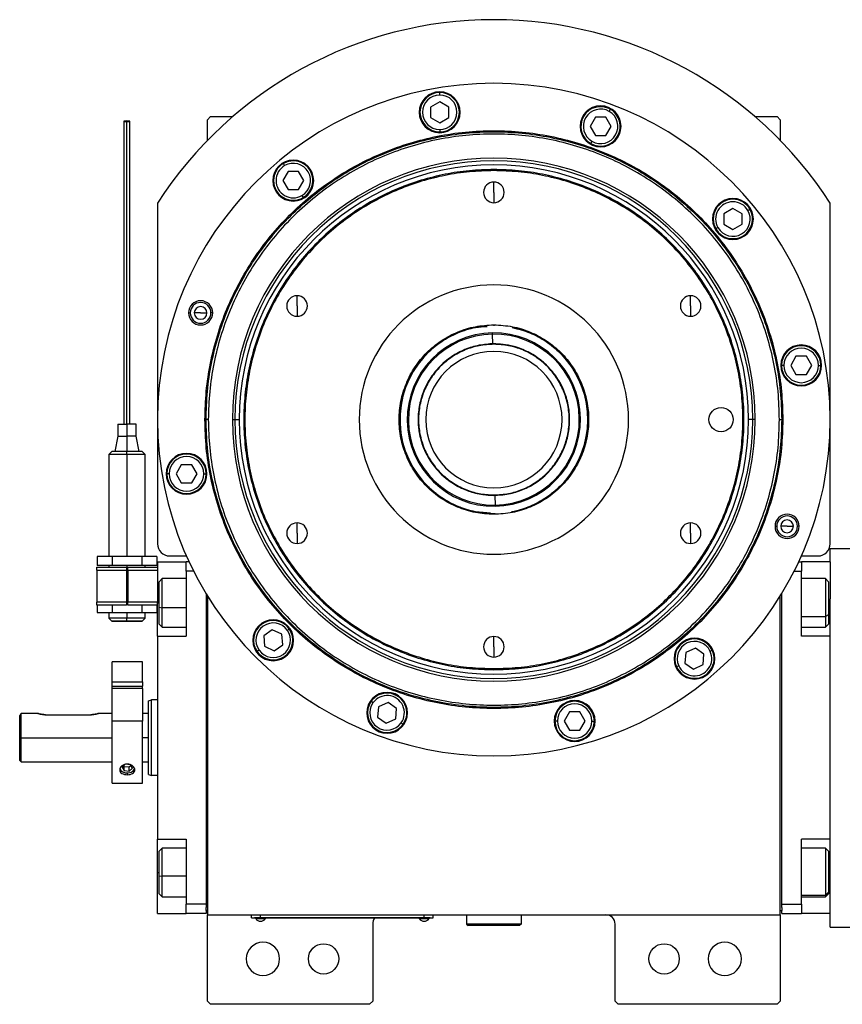
# Model space of a CAD drawing. Units: millimetres. Extents: x 251 to 2477, y 278 to 1612.
# Drawn here: x 783 to 1055, y 1250 to 1575 of the extents above; entities that cross this region are included whole.
import ezdxf

# ---------------------------------------------------------------- set-up
doc = ezdxf.new("R2010")
doc.units = ezdxf.units.MM

msp = doc.modelspace()

# ---------------------------------------------------------------- linework, layer by layer
at = {"color": 7, "linetype": 'Continuous', "lineweight": 25}
for p, q in [((921.76, 1550.39), (921.76, 1551.19)), ((921.76, 1548.15), (918.76, 1546.42)), ((924.76, 1546.42), (921.76, 1548.15)), ((918.76, 1546.42), (918.76, 1542.95)), ((924.76, 1542.95), (924.76, 1546.42)), ((977.72, 1544.97), (978.12, 1545.67)), ((846.14, 1543.25), (845.14, 1542.25)), ((845.14, 1535.41), (845.14, 1542.25)), ((846.14, 1543.25), (853.48, 1543.25)), ((918.76, 1542.95), (921.76, 1541.22)), ((921.76, 1541.22), (924.76, 1542.95)), ((973.14, 1543.04), (971.41, 1540.04)), ((976.6, 1543.04), (973.14, 1543.04)), ((978.33, 1540.04), (976.6, 1543.04)), ((1025.8, 1543.25), (1033.14, 1543.25)), ((1034.14, 1542.25), (1033.14, 1543.25)), ((1034.14, 1542.25), (1034.14, 1535.41)), ((921.76, 1538.99), (921.76, 1538.19)), ((971.41, 1540.04), (973.14, 1537.04)), ((976.6, 1537.04), (978.33, 1540.04)), ((972.02, 1535.1), (971.62, 1534.41)), ((973.14, 1537.04), (976.6, 1537.04)), ((870.59, 1527.09), (870.19, 1527.78)), ((871.7, 1525.15), (869.97, 1522.15)), ((875.17, 1525.15), (871.7, 1525.15)), ((876.9, 1522.15), (875.17, 1525.15)), ((939.64, 1525.44), (939.64, 1525.8)), ((869.97, 1522.15), (871.7, 1519.15)), ((875.17, 1519.15), (876.9, 1522.15)), ((939.64, 1518.25), (939.64, 1521.65)), ((871.7, 1519.15), (875.17, 1519.15)), ((939.64, 1518.25), (939.64, 1514.85)), ((828.64, 1514.69), (828.64, 1402.25)), ((876.29, 1517.22), (876.69, 1516.52)), ((1050.64, 1402.25), (1050.64, 1514.69)), ((1018.54, 1512.92), (1015.54, 1511.19)), ((1021.54, 1511.19), (1018.54, 1512.92)), ((1023.48, 1512.31), (1024.17, 1512.71)), ((1015.54, 1511.19), (1015.54, 1507.73)), ((1021.54, 1507.73), (1021.54, 1511.19)), ((1013.61, 1506.61), (1012.92, 1506.21)), ((1015.54, 1507.73), (1018.54, 1505.99)), ((1018.54, 1505.99), (1021.54, 1507.73)), ((874.69, 1480.75), (874.69, 1484.15)), ((1004.59, 1480.75), (1004.59, 1484.15)), ((874.69, 1480.75), (874.69, 1477.35)), ((1004.59, 1480.75), (1004.59, 1477.35)), ((838.85, 1478.48), (839.43, 1478.48)), ((842.85, 1478.48), (840.75, 1478.48)), ((842.85, 1478.48), (844.95, 1478.48)), ((846.85, 1478.48), (846.28, 1478.48)), ((939.64, 1474.52), (939.64, 1474.25)), ((939.24, 1471.46), (939.24, 1471.85)), ((939.29, 1468.25), (939.24, 1471.46)), ((939.29, 1468.25), (938.35, 1468.22)), ((939.64, 1468.12), (939.64, 1468.25)), ((1039.35, 1464.14), (1037.61, 1461.14)), ((1042.81, 1464.14), (1039.35, 1464.14)), ((1044.54, 1461.14), (1042.81, 1464.14)), ((1035.38, 1461.14), (1034.58, 1461.14)), ((1037.61, 1461.14), (1039.35, 1458.14)), ((1042.81, 1458.14), (1044.54, 1461.14)), ((1046.78, 1461.14), (1047.58, 1461.14)), ((1039.35, 1458.14), (1042.81, 1458.14)), ((844.28, 1443.25), (844.64, 1443.25)), ((845.39, 1443.25), (844.64, 1443.25)), ((853.35, 1443.25), (854.2, 1443.25)), ((854.2, 1443.25), (855.58, 1443.25)), ((1025.08, 1443.25), (1023.7, 1443.25)), ((1025.93, 1443.25), (1025.08, 1443.25)), ((1033.89, 1443.25), (1034.64, 1443.25)), ((1035.01, 1443.25), (1034.64, 1443.25)), ((815.54, 1441.75), (815.54, 1437.75)), ((815.54, 1441.75), (818.54, 1441.75)), ((818.54, 1441.75), (818.54, 1437.75)), ((821.54, 1441.75), (818.54, 1441.75)), ((821.54, 1437.75), (821.54, 1441.75)), ((815.54, 1437.75), (814.54, 1432.75)), ((815.54, 1437.75), (818.54, 1437.75)), ((818.54, 1437.75), (818.54, 1432.75)), ((821.54, 1437.75), (818.54, 1437.75)), ((822.54, 1432.75), (821.54, 1437.75)), ((813.54, 1432.75), (812.54, 1431.75)), ((812.54, 1431.75), (812.54, 1398.1)), ((813.54, 1432.75), (813.54, 1432.75)), ((818.54, 1431.75), (818.54, 1432.75)), ((818.54, 1431.75), (818.54, 1398.1)), ((824.54, 1431.75), (823.54, 1432.75)), ((823.54, 1432.75), (823.54, 1432.75)), ((824.54, 1398.1), (824.54, 1431.75)), ((836.48, 1428.36), (834.74, 1425.36)), ((839.94, 1428.36), (836.48, 1428.36)), ((841.67, 1425.36), (839.94, 1428.36)), ((832.51, 1425.36), (831.71, 1425.36)), ((834.74, 1425.36), (836.48, 1422.36)), ((839.94, 1422.36), (841.67, 1425.36)), ((843.91, 1425.36), (844.71, 1425.36)), ((836.48, 1422.36), (839.94, 1422.36)), ((939.64, 1418.38), (939.64, 1418.25)), ((940, 1418.25), (940.04, 1415.04)), ((940.04, 1415.04), (940.05, 1414.65)), ((939.64, 1411.98), (939.64, 1412.25)), ((874.69, 1405.75), (874.69, 1409.15)), ((1004.59, 1405.75), (1004.59, 1409.15)), ((1032.43, 1408.02), (1033.01, 1408.02)), ((1036.43, 1408.02), (1034.33, 1408.02)), ((1036.43, 1408.02), (1038.53, 1408.02)), ((1040.43, 1408.02), (1039.85, 1408.02)), ((874.69, 1405.75), (874.69, 1402.35)), ((1004.59, 1405.75), (1004.59, 1402.35)), ((1050.64, 1400.75), (1058.64, 1400.75)), ((1050.64, 1396.25), (1050.64, 1400.75)), ((808.73, 1398.1), (808.73, 1395.1)), ((813.63, 1398.1), (808.73, 1398.1)), ((813.63, 1398.1), (813.63, 1395.1)), ((823.45, 1398.1), (813.63, 1398.1)), ((823.45, 1398.1), (823.45, 1395.1)), ((828.36, 1398.1), (823.45, 1398.1)), ((828.36, 1398.1), (828.36, 1395.1)), ((832.64, 1398.25), (838.17, 1398.25)), ((1041.11, 1398.25), (1046.64, 1398.25)), ((808.64, 1393.5), (808.64, 1394.5)), ((808.64, 1394.5), (818.44, 1394.5)), ((813.63, 1395.1), (808.73, 1395.1)), ((812.54, 1395.1), (812.54, 1394.5)), ((823.45, 1395.1), (813.63, 1395.1)), ((818.44, 1394.5), (818.44, 1393.5)), ((818.84, 1394.5), (828.64, 1394.5)), ((818.84, 1393.5), (818.84, 1394.5)), ((828.36, 1395.1), (823.45, 1395.1)), ((824.54, 1394.5), (824.54, 1395.1)), ((828.64, 1396.25), (838.14, 1396.25)), ((828.64, 1396.25), (828.64, 1382.75)), ((839.08, 1396.25), (838.14, 1396.25)), ((838.14, 1393.25), (838.14, 1396.25)), ((1040.2, 1396.25), (1041.14, 1396.25)), ((1041.14, 1396.25), (1041.14, 1393.25)), ((1050.64, 1396.25), (1041.14, 1396.25)), ((1050.64, 1396.25), (1050.64, 1384.08)), ((808.64, 1393.5), (818.44, 1393.5)), ((808.64, 1393.5), (808.64, 1383)), ((818.44, 1393.5), (818.44, 1383)), ((818.84, 1393.5), (828.64, 1393.5)), ((818.84, 1393.5), (818.84, 1383)), ((840.54, 1393.25), (838.14, 1393.25)), ((838.14, 1393.25), (838.14, 1371.75)), ((1038.74, 1393.25), (1041.14, 1393.25)), ((1041.14, 1371.75), (1041.14, 1393.25)), ((818.84, 1390.25), (818.44, 1390.25)), ((830.14, 1390.75), (829.14, 1389.75)), ((829.14, 1381.34), (829.14, 1389.75)), ((838.14, 1390.75), (830.14, 1390.75)), ((1049.14, 1390.75), (1041.14, 1390.75)), ((1050.14, 1389.75), (1049.14, 1390.75)), ((1050.14, 1389.75), (1050.14, 1378.82)), ((818.44, 1386.25), (818.84, 1386.25)), ((844.64, 1385.84), (844.64, 1283.25)), ((845.14, 1385.02), (845.14, 1279.75)), ((1034.14, 1279.75), (1034.14, 1385.02)), ((1034.64, 1283.25), (1034.64, 1385.84)), ((818.44, 1383), (808.64, 1383)), ((808.64, 1382), (808.64, 1383)), ((818.44, 1382), (808.64, 1382)), ((808.73, 1382), (808.73, 1379.6)), ((813.63, 1382), (813.63, 1379.6)), ((818.44, 1383), (818.44, 1382)), ((818.44, 1382.6), (818.84, 1382.6)), ((828.64, 1383), (818.84, 1383)), ((818.84, 1382), (818.84, 1383)), ((828.64, 1382), (818.84, 1382)), ((823.45, 1382), (823.45, 1379.6)), ((828.36, 1382), (828.36, 1379.6)), ((828.64, 1371.75), (828.64, 1382.75)), ((829.14, 1381.34), (830.14, 1381.14)), ((829.14, 1375.75), (829.14, 1381.34)), ((1050.64, 1371.75), (1050.64, 1384.08)), ((808.73, 1379.6), (813.63, 1379.6)), ((812.54, 1379.6), (812.54, 1377.75)), ((813.63, 1379.6), (823.45, 1379.6)), ((818.54, 1379.6), (818.54, 1377.75)), ((823.45, 1379.6), (828.36, 1379.6)), ((824.54, 1377.75), (824.54, 1379.6)), ((1050.14, 1378.82), (1049.14, 1378.26)), ((1050.14, 1378.82), (1050.14, 1375.75)), ((812.54, 1377.75), (813.54, 1376.75)), ((813.54, 1376.75), (813.54, 1376.75)), ((818.54, 1376.75), (818.54, 1377.75)), ((823.54, 1376.75), (824.54, 1377.75)), ((823.54, 1376.75), (823.54, 1376.75)), ((829.14, 1375.75), (830.14, 1374.75)), ((830.14, 1374.75), (838.14, 1374.75)), ((1041.14, 1374.75), (1049.14, 1374.75)), ((1049.14, 1374.75), (1050.14, 1375.75)), ((828.64, 1371.75), (828.64, 1304.75)), ((828.64, 1371.75), (838.14, 1371.75)), ((866.51, 1373.87), (863.67, 1371.88)), ((863.67, 1371.88), (863.97, 1368.43)), ((869.65, 1372.4), (866.51, 1373.87)), ((869.95, 1368.95), (869.65, 1372.4)), ((871.48, 1373.69), (872.13, 1374.15)), ((939.64, 1368.25), (939.64, 1371.65)), ((1050.64, 1371.75), (1041.14, 1371.75)), ((1050.64, 1371.78), (1050.64, 1371.75)), ((1050.64, 1304.75), (1050.64, 1371.75)), ((863.97, 1368.43), (867.11, 1366.97)), ((867.11, 1366.97), (869.95, 1368.95)), ((939.64, 1368.25), (939.64, 1364.85)), ((862.14, 1367.15), (861.49, 1366.69)), ((1003.01, 1366.33), (1002.71, 1362.88)), ((1006.15, 1367.8), (1003.01, 1366.33)), ((1008.99, 1365.81), (1006.15, 1367.8)), ((1008.69, 1362.36), (1008.99, 1365.81)), ((1011.02, 1366.76), (1011.74, 1367.09)), ((823.64, 1363.25), (813.64, 1363.25)), ((813.64, 1356.65), (813.64, 1363.25)), ((823.64, 1356.65), (823.64, 1363.25)), ((1000.68, 1361.94), (999.96, 1361.6)), ((1002.71, 1362.88), (1005.55, 1360.9)), ((1005.55, 1360.9), (1008.69, 1362.36)), ((939.64, 1361.06), (939.64, 1360.7)), ((813.64, 1355.21), (813.64, 1356.65)), ((813.64, 1356.65), (823.64, 1356.65)), ((823.64, 1356.65), (823.64, 1355.21)), ((813.64, 1355.21), (823.64, 1355.21)), ((813.64, 1354.45), (813.64, 1355.21)), ((823.64, 1354.45), (813.64, 1354.45)), ((813.64, 1343.73), (813.64, 1354.45)), ((823.64, 1354.45), (823.64, 1355.21)), ((823.64, 1354.45), (823.64, 1343.73)), ((825.64, 1350.39), (826.64, 1350.75)), ((828.64, 1350.75), (826.64, 1350.75)), ((899.75, 1349.73), (899.09, 1350.19)), ((904.72, 1349.91), (901.58, 1348.45)), ((907.55, 1347.93), (904.72, 1349.91)), ((789.14, 1346.25), (783.64, 1346.25)), ((783.64, 1338.25), (783.64, 1346.25)), ((791.64, 1345.85), (806.64, 1345.85)), ((813.64, 1346.25), (809.14, 1346.25)), ((825.64, 1346.25), (823.64, 1346.25)), ((901.58, 1348.45), (901.27, 1345)), ((907.25, 1344.47), (907.55, 1347.93)), ((964.57, 1346.76), (962.84, 1343.76)), ((968.03, 1346.76), (964.57, 1346.76)), ((969.76, 1343.76), (968.03, 1346.76)), ((783.14, 1338.25), (783.14, 1345.5)), ((823.64, 1343.73), (813.64, 1343.73)), ((813.64, 1323.25), (813.64, 1343.73)), ((823.64, 1323.25), (823.64, 1343.73)), ((901.27, 1345), (904.11, 1343.01)), ((904.11, 1343.01), (907.25, 1344.47)), ((909.08, 1343.19), (909.74, 1342.73)), ((960.6, 1343.76), (959.8, 1343.76)), ((962.84, 1343.76), (964.57, 1340.76)), ((968.03, 1340.76), (969.76, 1343.76)), ((972, 1343.76), (972.8, 1343.76)), ((964.57, 1340.76), (968.03, 1340.76)), ((783.14, 1338.25), (783.64, 1338.25)), ((783.14, 1330.75), (783.14, 1338.25)), ((783.64, 1330.25), (783.64, 1338.25)), ((783.14, 1330.75), (783.64, 1330.25)), ((783.64, 1330.25), (813.64, 1330.25)), ((817.98, 1329.48), (816.92, 1328.51)), ((819.69, 1329.32), (817.98, 1329.48)), ((820.36, 1328.19), (819.69, 1329.32)), ((823.64, 1330.25), (825.64, 1330.25)), ((816.92, 1328.51), (817.59, 1327.38)), ((817.46, 1329.01), (817.59, 1328.79)), ((817.59, 1328.79), (819.31, 1328.63)), ((817.59, 1327.38), (817.59, 1328.79)), ((817.59, 1327.38), (819.31, 1327.22)), ((819.31, 1328.63), (819.82, 1329.11)), ((819.31, 1327.22), (819.31, 1328.63)), ((819.31, 1327.22), (820.36, 1328.19)), ((825.64, 1326.11), (826.64, 1325.75)), ((813.64, 1323.25), (823.64, 1323.25)), ((828.64, 1325.75), (826.64, 1325.75)), ((828.64, 1304.75), (838.14, 1304.75)), ((828.64, 1293.75), (828.64, 1304.75)), ((838.14, 1304.75), (838.14, 1283.25)), ((1050.64, 1304.75), (1041.14, 1304.75)), ((1041.14, 1283.25), (1041.14, 1304.75)), ((1050.64, 1304.75), (1050.64, 1304.72)), ((1050.64, 1292.42), (1050.64, 1304.75)), ((830.14, 1301.75), (829.14, 1300.75)), ((829.14, 1292.67), (829.14, 1300.75)), ((838.14, 1301.75), (830.14, 1301.75)), ((1049.14, 1301.75), (1041.14, 1301.75)), ((1050.14, 1300.75), (1049.14, 1301.75)), ((1050.14, 1300.75), (1050.14, 1287.25)), ((828.64, 1280.25), (828.64, 1293.75)), ((829.14, 1292.67), (830.14, 1292.51)), ((829.14, 1286.75), (829.14, 1292.67)), ((1050.64, 1280.25), (1050.64, 1292.42)), ((1050.14, 1287.25), (1049.14, 1286.33)), ((1050.14, 1287.25), (1050.14, 1286.75)), ((829.14, 1286.75), (830.14, 1285.75)), ((830.14, 1285.75), (838.14, 1285.75)), ((1041.14, 1285.75), (1049.14, 1285.75)), ((1049.14, 1285.75), (1050.14, 1286.75)), ((844.64, 1283.25), (838.14, 1283.25)), ((838.14, 1280.25), (838.14, 1283.25)), ((844.64, 1283.25), (844.64, 1282.25)), ((844.64, 1281.25), (844.64, 1282.25)), ((844.64, 1281.25), (844.64, 1280.25)), ((845.14, 1281.25), (844.64, 1281.25)), ((1034.14, 1281.25), (1034.64, 1281.25)), ((1034.64, 1283.25), (1041.14, 1283.25)), ((1034.64, 1282.25), (1034.64, 1283.25)), ((1034.64, 1282.25), (1034.64, 1281.25)), ((1034.64, 1280.25), (1034.64, 1281.25)), ((1041.14, 1283.25), (1041.14, 1280.25)), ((828.64, 1280.25), (838.14, 1280.25)), ((844.64, 1280.25), (838.14, 1280.25)), ((845.14, 1279.75), (1034.14, 1279.75)), ((845.14, 1251.25), (845.14, 1279.75)), ((859.64, 1278.8), (859.64, 1279.75)), ((859.64, 1278.8), (862.64, 1278.8)), ((860.64, 1278.75), (860.64, 1278.8)), ((862.64, 1278.75), (860.64, 1278.75)), ((861.04, 1278.75), (861.04, 1278.53)), ((861.04, 1278.75), (861.04, 1278.53)), ((861.04, 1278.53), (864.24, 1278.53)), ((861.04, 1278.53), (861.04, 1278.53)), ((862.64, 1278.8), (862.64, 1279.75)), ((916.64, 1278.8), (862.64, 1278.8)), ((862.64, 1278.75), (862.64, 1278.8)), ((862.64, 1278.75), (916.64, 1278.75)), ((864.24, 1278.53), (864.24, 1278.75)), ((915.04, 1278.75), (915.04, 1278.53)), ((915.04, 1278.75), (915.04, 1278.53)), ((915.04, 1278.53), (918.24, 1278.53)), ((915.04, 1278.53), (915.04, 1278.53)), ((916.64, 1278.8), (916.64, 1279.75)), ((916.64, 1278.8), (919.64, 1278.8)), ((916.64, 1278.75), (916.64, 1278.8)), ((918.64, 1278.75), (916.64, 1278.75)), ((918.24, 1278.53), (918.24, 1278.75)), ((918.64, 1278.75), (918.64, 1278.8)), ((919.64, 1278.8), (919.64, 1279.75)), ((930.64, 1279.75), (930.64, 1276.75)), ((948.64, 1279.75), (948.64, 1276.75)), ((1034.14, 1279.75), (1034.14, 1251.25)), ((1034.64, 1280.25), (1041.14, 1280.25)), ((1050.64, 1280.25), (1041.14, 1280.25)), ((1050.64, 1275.75), (1050.64, 1280.25)), ((899.64, 1276.75), (899.64, 1251.25)), ((948.64, 1276.75), (930.64, 1276.75)), ((930.64, 1276.75), (931.14, 1276.25)), ((948.14, 1276.25), (931.14, 1276.25)), ((948.64, 1276.75), (948.14, 1276.25)), ((979.64, 1251.25), (979.64, 1276.75)), ((1050.64, 1275.75), (1058.64, 1275.75)), ((845.14, 1251.25), (846.14, 1250.25)), ((898.64, 1250.25), (899.64, 1251.25)), ((979.64, 1251.25), (980.64, 1250.25)), ((1033.14, 1250.25), (1034.14, 1251.25)), ((898.64, 1250.25), (846.14, 1250.25)), ((1033.14, 1250.25), (980.64, 1250.25))]:
    msp.add_line(p, q, dxfattribs=at)
at = {"color": 8, "linetype": 'Continuous', "lineweight": 25}
for p, q in [((818.54, 1395.1), (818.54, 1390.25)), ((818.44, 1388.25), (818.84, 1388.25)), ((818.54, 1386.25), (818.54, 1382.6)), ((828.64, 1382.75), (829.14, 1382.75)), ((1050.64, 1382.75), (1050.14, 1382.75)), ((838.14, 1381.14), (830.14, 1381.14)), ((1041.14, 1378.26), (1049.14, 1378.26)), ((783.64, 1338.25), (813.64, 1338.25)), ((825.64, 1338.25), (823.64, 1338.25)), ((818.64, 1326.58), (818.64, 1326.02)), ((828.64, 1293.75), (829.14, 1293.75)), ((1050.64, 1293.75), (1050.14, 1293.75)), ((838.14, 1292.51), (830.14, 1292.51)), ((1041.14, 1286.33), (1049.14, 1286.33))]:
    msp.add_line(p, q, dxfattribs=at)
at = {"color": 7, "linetype": 'Continuous', "lineweight": 25, "flags": 128}
for points in [[(818.54, 1541.82), (818.16, 1541.81), (817.84, 1541.8), (817.62, 1541.78), (817.54, 1541.75), (817.62, 1541.72), (817.84, 1541.7), (818.16, 1541.69), (818.54, 1541.68)], [(818.54, 1541.68), (818.92, 1541.69), (819.25, 1541.7), (819.47, 1541.72), (819.54, 1541.75), (819.47, 1541.78), (819.25, 1541.8), (818.92, 1541.81), (818.54, 1541.82)], [(830.14, 1381.14), (830.14, 1382.92), (830.14, 1384.7), (830.14, 1386.38), (830.14, 1387.87), (830.14, 1389.11), (830.14, 1390.03), (830.14, 1390.59), (830.14, 1390.75)], [(1049.14, 1390.75), (1049.14, 1390.66), (1049.14, 1390.21), (1049.14, 1389.37), (1049.14, 1388.21), (1049.14, 1386.77), (1049.14, 1385.13), (1049.14, 1383.37), (1049.14, 1381.58), (1049.14, 1379.85), (1049.14, 1378.26)], [(830.14, 1374.75), (830.14, 1374.75), (830.14, 1374.99), (830.14, 1375.62), (830.14, 1376.6), (830.14, 1377.9), (830.14, 1379.43), (830.14, 1381.14)], [(1049.14, 1378.26), (1049.14, 1376.9), (1049.14, 1375.83), (1049.14, 1375.11), (1049.14, 1374.77), (1049.14, 1374.75)], [(816.21, 1327.95), (816.48, 1327.46), (817.13, 1326.95)], [(817.13, 1326.95), (818, 1326.64), (818.98, 1326.6), (819.9, 1326.82), (820.63, 1327.28), (821.06, 1327.9), (821.07, 1327.93)], [(830.14, 1292.51), (830.14, 1294.3), (830.14, 1296.06), (830.14, 1297.71), (830.14, 1299.16), (830.14, 1300.33), (830.14, 1301.18), (830.14, 1301.65), (830.14, 1301.75)], [(1049.14, 1301.75), (1049.14, 1301.73), (1049.14, 1301.41), (1049.14, 1300.71), (1049.14, 1299.66), (1049.14, 1298.31), (1049.14, 1296.73), (1049.14, 1295), (1049.14, 1293.21), (1049.14, 1291.45), (1049.14, 1289.8), (1049.14, 1288.35), (1049.14, 1287.18), (1049.14, 1286.33)], [(830.14, 1285.75), (830.14, 1285.77), (830.14, 1286.09), (830.14, 1286.8), (830.14, 1287.85), (830.14, 1289.2), (830.14, 1290.78), (830.14, 1292.51)], [(1049.14, 1286.33), (1049.14, 1285.85), (1049.14, 1285.75)]]:
    msp.add_lwpolyline(points, dxfattribs=at)
at = {"color": 7, "linetype": 'Continuous', "lineweight": 25}
for centre, radius in [((1014.64, 1443.25), 4), ((883.44, 1265.25), 5), ((995.84, 1265.25), 5)]:
    msp.add_circle(centre, radius, dxfattribs=at)
for centre, radius, start, end in [((939.64, 1443.25), 132, 32.7638, 147.2362), ((939.64, 1443.25), 111, 0, 180), ((921.76, 1544.69), 6.75, 0, 180), ((921.76, 1544.69), 6.5, 90, 270), ((921.76, 1544.69), 5.7, 90, 270), ((921.76, 1544.69), 6.5, 270, 90), ((921.76, 1544.69), 5.7, 270, 90), ((921.76, 1544.69), 6.75, 180, 0), ((974.87, 1540.04), 6.75, 0, 180), ((974.87, 1540.04), 6.5, 60, 240), ((974.87, 1540.04), 5.7, 60, 240), ((974.87, 1540.04), 6.5, 240, 60), ((974.87, 1540.04), 5.7, 240, 60), ((974.87, 1540.04), 6.75, 180, 0), ((939.64, 1443.25), 86.29, 0, 180), ((939.64, 1443.25), 85.44, 0, 180), ((873.44, 1522.15), 6.75, 0, 180), ((873.44, 1522.15), 6.5, 120, 300), ((873.44, 1522.15), 6.5, 300, 120), ((873.44, 1522.15), 5.7, 300, 120), ((939.64, 1443.25), 84.06, 0, 180), ((873.44, 1522.15), 5.7, 120, 300), ((873.44, 1522.15), 6.75, 180, 0), ((939.64, 1518.25), 3.4, 90, 270), ((939.64, 1518.25), 3.4, 270, 90), ((1018.54, 1509.46), 6.75, 0, 180), ((1018.54, 1509.46), 6.5, 30, 210), ((1018.54, 1509.46), 5.7, 30, 210), ((1018.54, 1509.46), 6.5, 210, 30), ((1018.54, 1509.46), 5.7, 210, 30), ((1018.54, 1509.46), 6.75, 180, 0), ((939.64, 1443.25), 44.45, 90, 270), ((939.64, 1443.25), 44.45, 270, 90), ((842.85, 1478.48), 4, 0, 180), ((874.69, 1480.75), 3.4, 90, 270), ((874.69, 1480.75), 3.4, 270, 90), ((1004.59, 1480.75), 3.4, 90, 270), ((1004.59, 1480.75), 3.4, 270, 90), ((842.85, 1478.48), 3.42, 0, 180), ((842.85, 1478.48), 2.1, 0, 180), ((842.85, 1478.48), 4, 180, 0), ((842.85, 1478.48), 3.42, 180, 0), ((842.85, 1478.48), 2.1, 180, 0), ((939.64, 1443.25), 31, 94.134, 270.8095), ((939.64, 1443.25), 31, 280.7401, 78.6879), ((939.64, 1443.25), 28.6, 90.8095, 270.8095), ((939.64, 1443.25), 28.21, 90.8095, 270.8095), ((939.64, 1443.25), 28.6, 270.8095, 90.8095), ((939.64, 1443.25), 28.21, 270.8095, 90.8095), ((939.64, 1443.25), 25, 111.4461, 270.8095), ((939.64, 1443.25), 22.5, 90, 270), ((939.64, 1443.25), 25, 270.8095, 90.8095), ((939.64, 1443.25), 22.5, 270, 90), ((1041.08, 1461.14), 6.75, 0, 180), ((1041.08, 1461.14), 6.5, 360, 180), ((1041.08, 1461.14), 5.7, 0, 180), ((1041.08, 1461.14), 6.75, 180, 0), ((1041.08, 1461.14), 6.5, 180, 360), ((1041.08, 1461.14), 5.7, 180, 360), ((939.64, 1443.25), 111, 180, 0), ((939.64, 1443.25), 86.29, 180, 0), ((939.64, 1443.25), 85.44, 180, 0), ((939.64, 1443.25), 84.06, 180, 0), ((838.21, 1425.36), 6.75, 0, 180), ((838.21, 1425.36), 6.5, 360, 180), ((838.21, 1425.36), 5.7, 0, 180), ((838.21, 1425.36), 6.75, 180, 0), ((838.21, 1425.36), 6.5, 180, 360), ((838.21, 1425.36), 5.7, 180, 360), ((1036.43, 1408.02), 4, 0, 180), ((1036.43, 1408.02), 3.42, 360, 180), ((874.69, 1405.75), 3.4, 90, 270), ((874.69, 1405.75), 3.4, 270, 90), ((1004.59, 1405.75), 3.4, 90, 270), ((1004.59, 1405.75), 3.4, 270, 90), ((1036.43, 1408.02), 4, 180, 0), ((1036.43, 1408.02), 3.42, 180, 360), ((1036.43, 1408.02), 2.1, 360, 180), ((1036.43, 1408.02), 2.1, 180, 360), ((832.64, 1402.25), 4, 180, 270), ((1046.64, 1402.25), 4, 270, 0), ((866.81, 1370.42), 6.75, 0, 180), ((866.81, 1370.42), 6.5, 35, 215), ((866.81, 1370.42), 5.7, 35, 215), ((866.81, 1370.42), 6.5, 215, 35), ((866.81, 1370.42), 5.7, 215, 35), ((939.64, 1368.25), 3.4, 90, 270), ((939.64, 1368.25), 3.4, 270, 90), ((866.81, 1370.42), 6.75, 180, 0), ((1005.85, 1364.35), 6.75, 0, 180), ((1005.85, 1364.35), 6.5, 25, 205), ((1005.85, 1364.35), 5.7, 25, 205), ((1005.85, 1364.35), 6.5, 205, 25), ((1005.85, 1364.35), 5.7, 205, 25), ((1005.85, 1364.35), 6.75, 180, 0), ((904.41, 1346.46), 6.75, 0, 180), ((904.41, 1346.46), 6.5, 325, 145), ((904.41, 1346.46), 5.7, 325, 145), ((904.41, 1346.46), 6.5, 145, 325), ((904.41, 1346.46), 5.7, 145, 325), ((966.3, 1343.76), 6.75, 0, 180), ((966.3, 1343.76), 6.5, 360, 180), ((966.3, 1343.76), 5.7, 0, 180), ((904.41, 1346.46), 6.75, 180, 0), ((966.3, 1343.76), 6.75, 180, 0), ((966.3, 1343.76), 6.5, 180, 360), ((966.3, 1343.76), 5.7, 180, 360), ((862.64, 1279.55), 1.9, 212.6211, 269.9961), ((862.64, 1279.55), 1.9, 270.0039, 327.3789), ((902.64, 1276.75), 3, 138.1897, 180), ((916.64, 1279.55), 1.9, 212.6211, 269.9961), ((916.64, 1279.55), 1.9, 270.0039, 327.3789), ((976.64, 1276.75), 3, 0, 90), ((863.44, 1265.25), 5.5, 0, 180), ((1015.84, 1265.25), 5.5, 0, 180), ((863.44, 1265.25), 5.5, 180, 0), ((1015.84, 1265.25), 5.5, 180, 0)]:
    msp.add_arc(centre, radius, start, end, dxfattribs=at)
for points, knots in [([(817.54, 1541.75), (817.54, 1540.38), (817.54, 1537.78), (817.54, 1534.21), (817.54, 1530.42), (817.54, 1526.61), (817.54, 1522.91), (817.54, 1519.84), (817.54, 1517.1), (817.54, 1513.78), (817.54, 1509.6), (817.54, 1504.33), (817.54, 1498.76), (817.54, 1493.11), (817.54, 1487.53), (817.54, 1482.22), (817.54, 1477.44), (817.54, 1473.96), (817.54, 1471.33), (817.54, 1469.19), (817.54, 1466.61), (817.54, 1463.26), (817.54, 1458.93), (817.54, 1453.67), (817.54, 1447.81), (817.54, 1443.76), (817.54, 1441.75)], [0, 0, 0, 0, 0.037906, 0.071803, 0.102677, 0.151767, 0.1928, 0.22551, 0.254611, 0.283984, 0.333472, 0.383891, 0.435087, 0.486896, 0.539019, 0.590924, 0.641083, 0.687672, 0.709733, 0.732672, 0.761603, 0.796906, 0.839128, 0.888528, 0.94449, 1, 1, 1, 1]), ([(818.54, 1441.75), (818.54, 1444.01), (818.54, 1448.59), (818.54, 1454.37), (818.54, 1458.93), (818.54, 1462.24), (818.54, 1465.36), (818.54, 1469.2), (818.54, 1473.6), (818.54, 1479.05), (818.54, 1485.24), (818.54, 1491.85), (818.54, 1497.52), (818.54, 1501.99), (818.54, 1505.58), (818.54, 1509.37), (818.54, 1513.28), (818.54, 1517.67), (818.54, 1522.58), (818.54, 1527.33), (818.54, 1531.4), (818.54, 1534.62), (818.54, 1538.06), (818.54, 1540.46), (818.54, 1541.68)], [0, 0, 0, 0, 0.062193, 0.126465, 0.1587, 0.190758, 0.222563, 0.253972, 0.316124, 0.377419, 0.439239, 0.501894, 0.564137, 0.594806, 0.625023, 0.664712, 0.704637, 0.745333, 0.807587, 0.870359, 0.901878, 0.93371, 0.966219, 1, 1, 1, 1]), ([(819.54, 1441.75), (819.54, 1443.47), (819.54, 1446.93), (819.54, 1451.95), (819.54, 1456.51), (819.54, 1460.31), (819.54, 1463.35), (819.54, 1465.84), (819.54, 1468.04), (819.54, 1470.91), (819.54, 1474.46), (819.54, 1479.05), (819.54, 1484.17), (819.54, 1489.61), (819.54, 1495.23), (819.54, 1500.83), (819.54, 1506.13), (819.54, 1510.14), (819.54, 1513.08), (819.54, 1515.42), (819.54, 1518.13), (819.54, 1521.36), (819.54, 1525.15), (819.54, 1528.79), (819.54, 1532.15), (819.54, 1535.03), (819.54, 1538.25), (819.54, 1540.55), (819.54, 1541.75)], [0, 0, 0, 0, 0.0473173, 0.0954471, 0.1378616, 0.1739839, 0.2037704, 0.2282147, 0.2521691, 0.2764909, 0.3262769, 0.3771301, 0.4286635, 0.480601, 0.5326146, 0.5842336, 0.6340031, 0.6799919, 0.7018429, 0.7249359, 0.754365, 0.7904296, 0.8329486, 0.8815661, 0.908165, 0.9364586, 0.9668277, 1, 1, 1, 1]), ([(938.54, 1412.36), (936.88, 1412.46), (933.2, 1412.68), (927.7, 1414.45), (922.31, 1417.3), (917.58, 1421.19), (913.7, 1425.92), (910.82, 1431.31), (909.04, 1437.16), (908.44, 1443.25), (909.04, 1449.34), (910.82, 1455.19), (913.7, 1460.58), (917.58, 1465.31), (922.31, 1469.2), (927.71, 1472.04), (932.83, 1473.73), (936.14, 1473.95), (937.42, 1474.03)], [0, 0, 0, 0, 0.0529562, 0.1176764, 0.1823967, 0.247117, 0.3118373, 0.3765576, 0.4412779, 0.5059982, 0.5707185, 0.6354387, 0.700159, 0.7648793, 0.8295996, 0.8943199, 0.9590402, 1, 1, 1, 1]), ([(945.72, 1473.64), (947.68, 1473.14), (951.6, 1472.12), (956.97, 1469.18), (961.7, 1465.32), (965.58, 1460.58), (968.47, 1455.19), (970.24, 1449.34), (970.84, 1443.25), (970.24, 1437.16), (968.47, 1431.31), (965.58, 1425.91), (961.7, 1421.19), (956.98, 1417.29), (951.57, 1414.51), (947.61, 1413.03), (945.51, 1412.83), (945.41, 1412.82)], [0, 0, 0, 0, 0.070825, 0.142049, 0.213272, 0.284496, 0.35572, 0.426944, 0.498167, 0.569391, 0.640615, 0.711839, 0.783062, 0.854286, 0.92551, 0.996734, 1, 1, 1, 1]), ([(818.54, 1431.75), (817.76, 1431.75), (816.18, 1431.75), (814.2, 1431.75), (812.81, 1431.75), (812.63, 1431.75), (812.54, 1431.75)], [0, 0, 0, 0, 0.25, 0.500001, 0.750001, 1, 1, 1, 1]), ([(818.54, 1432.75), (817.89, 1432.75), (816.58, 1432.75), (814.93, 1432.75), (813.84, 1432.75), (813.69, 1432.75), (813.63, 1432.75)], [0, 0, 0, 0, 0.265238, 0.530476, 0.795714, 1, 1, 1, 1]), ([(824.54, 1431.75), (824.45, 1431.75), (824.27, 1431.75), (822.88, 1431.75), (820.9, 1431.75), (819.33, 1431.75), (818.54, 1431.75)], [0, 0, 0, 0, 0.2499987, 0.4999991, 0.7499996, 1, 1, 1, 1]), ([(823.45, 1376.75), (823.39, 1376.75), (823.25, 1376.75), (822.15, 1376.75), (820.51, 1376.75), (819.2, 1376.75), (818.54, 1376.75)], [0, 0, 0, 0, 0.204283, 0.469522, 0.734761, 1, 1, 1, 1]), ([(783.14, 1345.5), (783.28, 1345.7), (783.48, 1346), (783.62, 1346.22), (783.63, 1346.24), (783.64, 1346.25)], [0, 0, 0, 0, 0.501648, 0.752955, 1, 1, 1, 1]), ([(791.64, 1345.85), (791.48, 1345.85), (791.15, 1345.86), (790.52, 1345.92), (789.83, 1346.05), (789.36, 1346.18), (789.17, 1346.24), (789.13, 1346.26), (789.17, 1346.24), (789.36, 1346.18), (789.83, 1346.05), (790.52, 1345.92), (791.15, 1345.86), (791.48, 1345.85), (791.64, 1345.85)], [0, 0, 0, 0, 0.062655, 0.125283, 0.25, 0.374711, 0.439047, 0.5, 0.560951, 0.625289, 0.75, 0.874717, 0.937345, 1, 1, 1, 1]), ([(806.64, 1345.85), (806.81, 1345.85), (807.14, 1345.86), (807.76, 1345.92), (808.46, 1346.05), (808.92, 1346.18), (809.11, 1346.24), (809.16, 1346.26), (809.11, 1346.24), (808.92, 1346.18), (808.46, 1346.05), (807.76, 1345.92), (807.14, 1345.86), (806.81, 1345.85), (806.64, 1345.85)], [0, 0, 0, 0, 0.062655, 0.125283, 0.25, 0.374711, 0.439045, 0.5, 0.560949, 0.625289, 0.75, 0.874717, 0.937345, 1, 1, 1, 1]), ([(818.64, 1329.56), (818.31, 1329.53), (817.66, 1329.47), (816.83, 1329), (816.27, 1328.36), (816.08, 1327.64), (816.27, 1326.96), (816.83, 1326.44), (817.66, 1326.09), (818.31, 1326.05), (818.64, 1326.02)], [0, 0, 0, 0, 0.124964, 0.249997, 0.37501, 0.5, 0.62499, 0.750003, 0.875036, 1, 1, 1, 1]), ([(818.64, 1326.02), (818.97, 1326.05), (819.63, 1326.09), (820.46, 1326.44), (821.01, 1326.96), (821.21, 1327.64), (821.01, 1328.36), (820.46, 1329), (819.63, 1329.47), (818.97, 1329.53), (818.64, 1329.56)], [0, 0, 0, 0, 0.124964, 0.249997, 0.37501, 0.5, 0.62499, 0.750003, 0.875036, 1, 1, 1, 1])]:
    msp.add_open_spline(points, degree=3, knots=knots, dxfattribs=at)
for points in [[(844.28, 1443.25), (844.37, 1446.37), (844.54, 1452.61), (845.97, 1461.88), (848.23, 1470.98), (851.4, 1479.8), (855.4, 1488.28), (860.22, 1496.32), (865.81, 1503.85), (872.1, 1510.79), (879.05, 1517.09), (886.58, 1522.67), (894.62, 1527.49), (903.09, 1531.5), (911.92, 1534.65), (921.01, 1536.93), (930.28, 1538.31), (939.64, 1538.77), (949, 1538.31), (958.28, 1536.93), (967.37, 1534.65), (976.2, 1531.5), (984.67, 1527.49), (992.71, 1522.67), (1000.24, 1517.09), (1007.18, 1510.79), (1013.48, 1503.85), (1019.06, 1496.32), (1023.88, 1488.28), (1027.89, 1479.8), (1031.05, 1470.98), (1033.31, 1461.88), (1034.74, 1452.61), (1034.92, 1446.37), (1035.01, 1443.25)], [(844.64, 1443.25), (844.73, 1446.36), (844.91, 1452.58), (846.33, 1461.81), (848.58, 1470.87), (851.73, 1479.66), (855.72, 1488.1), (860.53, 1496.11), (866.09, 1503.61), (872.36, 1510.53), (879.28, 1516.8), (886.78, 1522.37), (894.79, 1527.17), (903.23, 1531.16), (912.02, 1534.31), (921.08, 1536.57), (930.32, 1537.94), (939.64, 1538.4), (948.97, 1537.94), (958.21, 1536.57), (967.26, 1534.31), (976.06, 1531.16), (984.5, 1527.17), (992.51, 1522.37), (1000.01, 1516.8), (1006.93, 1510.53), (1013.2, 1503.61), (1018.76, 1496.11), (1023.56, 1488.1), (1027.55, 1479.66), (1030.7, 1470.87), (1032.96, 1461.81), (1034.38, 1452.58), (1034.55, 1446.36), (1034.64, 1443.25)], [(1033.89, 1443.25), (1033.8, 1446.33), (1033.63, 1452.5), (1032.22, 1461.67), (1029.98, 1470.65), (1026.86, 1479.38), (1022.9, 1487.75), (1018.13, 1495.7), (1012.62, 1503.14), (1006.39, 1510), (999.53, 1516.22), (992.09, 1521.74), (984.14, 1526.5), (975.77, 1530.47), (967.05, 1533.59), (958.06, 1535.84), (948.9, 1537.2), (939.64, 1537.65), (930.39, 1537.2), (921.23, 1535.84), (912.24, 1533.59), (903.52, 1530.47), (895.14, 1526.5), (887.2, 1521.74), (879.75, 1516.22), (872.89, 1510), (866.67, 1503.14), (861.15, 1495.7), (856.39, 1487.75), (852.43, 1479.38), (849.3, 1470.65), (847.07, 1461.67), (845.66, 1452.5), (845.48, 1446.33), (845.39, 1443.25)], [(939.64, 1525.8), (936.94, 1525.72), (931.54, 1525.57), (923.51, 1524.33), (915.64, 1522.37), (908, 1519.64), (900.67, 1516.17), (893.71, 1512), (887.19, 1507.16), (881.18, 1501.72), (875.73, 1495.7), (870.89, 1489.19), (866.72, 1482.23), (863.25, 1474.89), (860.52, 1467.25), (858.55, 1459.38), (857.36, 1451.35), (856.96, 1443.25), (857.36, 1435.15), (858.55, 1427.12), (860.52, 1419.25), (863.25, 1411.61), (866.72, 1404.27), (870.89, 1397.31), (875.73, 1390.8), (881.18, 1384.78), (887.19, 1379.34), (893.71, 1374.5), (900.67, 1370.33), (908, 1366.86), (915.64, 1364.13), (923.51, 1362.17), (931.54, 1360.93), (936.94, 1360.78), (939.64, 1360.7)], [(939.64, 1525.44), (936.95, 1525.36), (931.57, 1525.21), (923.58, 1523.98), (915.75, 1522.03), (908.14, 1519.3), (900.84, 1515.85), (893.91, 1511.7), (887.42, 1506.88), (881.43, 1501.46), (876.01, 1495.47), (871.2, 1488.98), (867.04, 1482.05), (863.59, 1474.75), (860.87, 1467.15), (858.91, 1459.31), (857.72, 1451.32), (857.32, 1443.25), (857.72, 1435.18), (858.91, 1427.19), (860.87, 1419.35), (863.59, 1411.75), (867.04, 1404.45), (871.2, 1397.52), (876.01, 1391.03), (881.43, 1385.04), (887.42, 1379.62), (893.91, 1374.8), (900.84, 1370.65), (908.14, 1367.2), (915.75, 1364.47), (923.58, 1362.52), (931.57, 1361.29), (936.95, 1361.14), (939.64, 1361.06)], [(939.64, 1360.7), (942.34, 1360.78), (947.75, 1360.93), (955.77, 1362.17), (963.64, 1364.13), (971.28, 1366.86), (978.62, 1370.33), (985.58, 1374.5), (992.1, 1379.34), (998.11, 1384.78), (1003.56, 1390.8), (1008.39, 1397.31), (1012.56, 1404.27), (1016.03, 1411.61), (1018.76, 1419.25), (1020.74, 1427.12), (1021.93, 1435.15), (1022.32, 1443.25), (1021.93, 1451.35), (1020.74, 1459.38), (1018.76, 1467.25), (1016.03, 1474.89), (1012.56, 1482.23), (1008.39, 1489.19), (1003.56, 1495.7), (998.11, 1501.72), (992.1, 1507.16), (985.58, 1512), (978.62, 1516.17), (971.28, 1519.64), (963.64, 1522.37), (955.77, 1524.33), (947.75, 1525.57), (942.34, 1525.72), (939.64, 1525.8)], [(939.64, 1361.06), (942.33, 1361.14), (947.71, 1361.29), (955.7, 1362.52), (963.54, 1364.47), (971.14, 1367.2), (978.45, 1370.65), (985.38, 1374.8), (991.86, 1379.62), (997.85, 1385.04), (1003.28, 1391.03), (1008.09, 1397.52), (1012.24, 1404.45), (1015.69, 1411.75), (1018.42, 1419.35), (1020.38, 1427.19), (1021.56, 1435.18), (1021.96, 1443.25), (1021.56, 1451.32), (1020.38, 1459.31), (1018.42, 1467.15), (1015.69, 1474.75), (1012.24, 1482.05), (1008.09, 1488.98), (1003.28, 1495.47), (997.85, 1501.46), (991.86, 1506.88), (985.38, 1511.7), (978.45, 1515.85), (971.14, 1519.3), (963.54, 1522.03), (955.7, 1523.98), (947.71, 1525.21), (942.33, 1525.36), (939.64, 1525.44)], [(939.64, 1411.98), (937.6, 1412.1), (933.5, 1412.33), (927.6, 1414.19), (922.16, 1417.08), (917.39, 1421), (913.48, 1425.77), (910.57, 1431.21), (908.78, 1437.11), (908.17, 1443.25), (908.78, 1449.39), (910.57, 1455.29), (913.48, 1460.73), (917.39, 1465.5), (922.16, 1469.42), (927.6, 1472.31), (933.5, 1474.17), (937.6, 1474.4), (939.64, 1474.52)], [(939.64, 1474.52), (941.69, 1474.4), (945.78, 1474.17), (951.69, 1472.31), (957.13, 1469.42), (961.89, 1465.5), (965.81, 1460.73), (968.72, 1455.29), (970.51, 1449.39), (971.11, 1443.25), (970.51, 1437.11), (968.72, 1431.21), (965.81, 1425.77), (961.89, 1421), (957.13, 1417.08), (951.69, 1414.19), (945.78, 1412.33), (941.69, 1412.1), (939.64, 1411.98)], [(939.64, 1468.25), (938.01, 1468.16), (934.73, 1467.97), (930.01, 1466.48), (925.66, 1464.17), (921.85, 1461.04), (918.72, 1457.23), (916.4, 1452.88), (914.96, 1448.16), (914.48, 1443.25), (914.96, 1438.34), (916.4, 1433.62), (918.72, 1429.27), (921.85, 1425.46), (925.66, 1422.33), (930.01, 1420.02), (934.73, 1418.53), (938.01, 1418.34), (939.64, 1418.25)], [(939.64, 1468.12), (938.01, 1468.02), (934.76, 1467.84), (930.07, 1466.36), (925.74, 1464.06), (921.95, 1460.95), (918.83, 1457.15), (916.52, 1452.83), (915.1, 1448.13), (914.62, 1443.25), (915.1, 1438.37), (916.52, 1433.67), (918.83, 1429.35), (921.95, 1425.55), (925.74, 1422.44), (930.07, 1420.14), (934.76, 1418.66), (938.01, 1418.48), (939.64, 1418.38)], [(939.64, 1418.25), (941.28, 1418.34), (944.55, 1418.53), (949.27, 1420.02), (953.62, 1422.33), (957.43, 1425.46), (960.56, 1429.27), (962.89, 1433.62), (964.32, 1438.34), (964.8, 1443.25), (964.32, 1448.16), (962.89, 1452.88), (960.56, 1457.23), (957.43, 1461.04), (953.62, 1464.17), (949.27, 1466.48), (944.55, 1467.97), (941.28, 1468.16), (939.64, 1468.25)], [(939.64, 1418.38), (941.27, 1418.48), (944.52, 1418.66), (949.22, 1420.14), (953.55, 1422.44), (957.34, 1425.55), (960.45, 1429.35), (962.76, 1433.67), (964.19, 1438.37), (964.67, 1443.25), (964.19, 1448.13), (962.76, 1452.83), (960.45, 1457.15), (957.34, 1460.95), (953.55, 1464.06), (949.22, 1466.36), (944.52, 1467.84), (941.27, 1468.02), (939.64, 1468.12)], [(1035.01, 1443.25), (1034.92, 1440.13), (1034.74, 1433.89), (1033.31, 1424.62), (1031.05, 1415.52), (1027.89, 1406.7), (1023.88, 1398.22), (1019.06, 1390.18), (1013.48, 1382.65), (1007.18, 1375.71), (1000.24, 1369.41), (992.71, 1363.83), (984.67, 1359.01), (976.2, 1355), (967.37, 1351.85), (958.28, 1349.57), (949, 1348.19), (939.64, 1347.73), (930.28, 1348.19), (921.01, 1349.57), (911.92, 1351.85), (903.09, 1355), (894.62, 1359.01), (886.58, 1363.83), (879.05, 1369.41), (872.1, 1375.71), (865.81, 1382.65), (860.22, 1390.18), (855.4, 1398.22), (851.4, 1406.7), (848.23, 1415.52), (845.97, 1424.62), (844.54, 1433.89), (844.37, 1440.13), (844.28, 1443.25)], [(1034.64, 1443.25), (1034.55, 1440.14), (1034.38, 1433.92), (1032.96, 1424.69), (1030.7, 1415.63), (1027.55, 1406.84), (1023.56, 1398.4), (1018.76, 1390.39), (1013.2, 1382.89), (1006.93, 1375.97), (1000.01, 1369.7), (992.51, 1364.13), (984.5, 1359.33), (976.06, 1355.34), (967.26, 1352.19), (958.21, 1349.93), (948.97, 1348.56), (939.64, 1348.1), (930.32, 1348.56), (921.08, 1349.93), (912.02, 1352.19), (903.23, 1355.34), (894.79, 1359.33), (886.78, 1364.13), (879.28, 1369.7), (872.36, 1375.97), (866.09, 1382.89), (860.53, 1390.39), (855.72, 1398.4), (851.73, 1406.84), (848.58, 1415.63), (846.33, 1424.69), (844.91, 1433.92), (844.73, 1440.14), (844.64, 1443.25)], [(845.39, 1443.25), (845.48, 1440.17), (845.66, 1434), (847.07, 1424.83), (849.3, 1415.85), (852.43, 1407.12), (856.39, 1398.75), (861.15, 1390.8), (866.67, 1383.36), (872.89, 1376.5), (879.75, 1370.28), (887.2, 1364.76), (895.14, 1360), (903.52, 1356.03), (912.24, 1352.91), (921.23, 1350.66), (930.39, 1349.3), (939.64, 1348.85), (948.9, 1349.3), (958.06, 1350.66), (967.05, 1352.91), (975.77, 1356.03), (984.14, 1360), (992.09, 1364.76), (999.53, 1370.28), (1006.39, 1376.5), (1012.62, 1383.36), (1018.13, 1390.8), (1022.9, 1398.75), (1026.86, 1407.12), (1029.98, 1415.85), (1032.22, 1424.83), (1033.63, 1434), (1033.8, 1440.17), (1033.89, 1443.25)], [(818.54, 1432.75), (817.89, 1432.75), (816.58, 1432.75), (814.92, 1432.75), (813.77, 1432.75), (813.62, 1432.75), (813.54, 1432.75)], [(823.54, 1432.75), (823.47, 1432.75), (823.32, 1432.75), (822.16, 1432.75), (820.51, 1432.75), (819.2, 1432.75), (818.54, 1432.75)], [(823.54, 1432.75), (823.47, 1432.75), (823.32, 1432.75), (822.16, 1432.75), (820.51, 1432.75), (819.2, 1432.75), (818.54, 1432.75)], [(818.54, 1377.75), (817.76, 1377.75), (816.18, 1377.75), (814.2, 1377.75), (812.81, 1377.75), (812.63, 1377.75), (812.54, 1377.75)], [(818.54, 1376.75), (817.89, 1376.75), (816.58, 1376.75), (814.92, 1376.75), (813.77, 1376.75), (813.62, 1376.75), (813.54, 1376.75)], [(813.54, 1376.75), (813.62, 1376.75), (813.77, 1376.75), (814.92, 1376.75), (816.58, 1376.75), (817.89, 1376.75), (818.54, 1376.75)], [(824.54, 1377.75), (824.45, 1377.75), (824.27, 1377.75), (822.88, 1377.75), (820.9, 1377.75), (819.33, 1377.75), (818.54, 1377.75)], [(818.54, 1376.75), (819.2, 1376.75), (820.51, 1376.75), (822.16, 1376.75), (823.32, 1376.75), (823.47, 1376.75), (823.54, 1376.75)], [(825.64, 1326.11), (825.64, 1326.16), (825.64, 1326.25), (825.64, 1326.97), (825.64, 1328.09), (825.64, 1329.61), (825.64, 1331.46), (825.64, 1333.58), (825.64, 1335.87), (825.64, 1338.25), (825.64, 1340.63), (825.64, 1342.92), (825.64, 1345.04), (825.64, 1346.89), (825.64, 1348.41), (825.64, 1349.53), (825.64, 1350.25), (825.64, 1350.34), (825.64, 1350.39)], [(826.64, 1325.75), (826.64, 1325.8), (826.64, 1325.89), (826.64, 1326.63), (826.64, 1327.79), (826.64, 1329.35), (826.64, 1331.26), (826.64, 1333.44), (826.64, 1335.8), (826.64, 1338.25), (826.64, 1340.7), (826.64, 1343.06), (826.64, 1345.24), (826.64, 1347.15), (826.64, 1348.71), (826.64, 1349.87), (826.64, 1350.61), (826.64, 1350.7), (826.64, 1350.75)]]:
    msp.add_open_spline(points, degree=3, dxfattribs=at)

doc.saveas('drawing.dxf')
